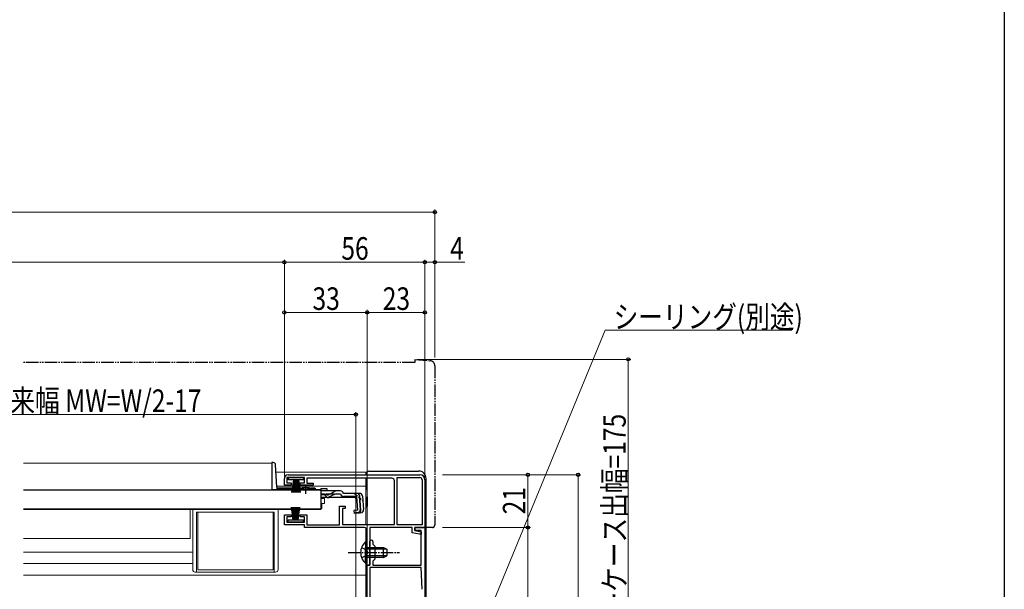
# Model space of a CAD drawing. Extents: x 0 to 990, y 0 to 1598.
# Drawn here: x 597 to 990, y 375 to 602 of the extents above; entities that cross this region are included whole.
import ezdxf

# ---------------------------------------------------------------- set-up
doc = ezdxf.new("R2010")
doc.units = 0
for name, pattern in [('YCENTER_1', [13, 10, -1, 1, -1]), ('YDIVIDE_1', [15, 10, -1, 1, -1, 1, -1]), ('YHIDDEN_1', [4, 3, -1])]:
    doc.linetypes.add(name, pattern=pattern)
for name, color, linetype, lineweight in [('YKK_11', 7, 'CONTINUOUS', 30), ('YKK_12', 2, 'CONTINUOUS', 13), ('YKK_13', 4, 'CONTINUOUS', 30), ('YKK_D', 6, 'CONTINUOUS', 13)]:
    doc.layers.add(name, color=color, linetype=linetype, lineweight=lineweight)
doc.layers.add('YKK_ZWAK', color=7, linetype='CONTINUOUS')
doc.styles.add('text-b', font='extslim2.shx', dxfattribs={"width": 0.8, "bigfont": 'extfont2.shx'})

msp = doc.modelspace()

# ---------------------------------------------------------------- linework, layer by layer
at = {"layer": 'YKK_11', "linetype": 'ByBlock', "lineweight": -2, "ltscale": 0.5}
for p, q in [((704.5, 421), (757, 421)), ((703, 416.9), (703, 419.5)), ((705.75, 416.9), (703, 416.9)), ((711, 419.9), (704, 419.9)), ((704, 419.9), (704, 417.8)), ((704, 417.8), (705.75, 417.8)), ((705.75, 417.8), (705.75, 416.9)), ((709.25, 416.9), (709.25, 417.8)), ((709.25, 417.8), (711, 417.8)), ((714.5, 416.9), (709.25, 416.9)), ((711, 417.8), (711, 419.9)), ((745.9, 419.6), (712, 419.6)), ((712, 419.6), (712, 417.7)), ((712, 417.7), (714.5, 417.7)), ((714.5, 417.7), (714.5, 416.9)), ((746.9, 401.2), (746.9, 418.6)), ((748, 401.1), (748, 419.9)), ((748, 401.1), (748, 419.9)), ((748, 419.9), (757, 419.9)), ((757.9, 419), (757.9, 401.1)), ((759, 419), (759, 400)), ((725, 401.1), (725, 408.5)), ((725, 408.5), (727.2, 408.5)), ((727.2, 408.5), (727.2, 407.5)), ((703, 401), (703, 405.1)), ((703, 405.1), (705.75, 405.1)), ((705.75, 405.1), (705.75, 404.2)), ((709.25, 404.2), (709.25, 405.1)), ((709.25, 405.1), (712, 405.1)), ((712, 405.1), (712, 401.1)), ((727.2, 407.5), (726.2, 407.5)), ((726.2, 407.5), (726.2, 401.2)), ((711, 401), (703, 401)), ((705.75, 404.2), (704, 404.2)), ((704, 404.2), (704, 402.1)), ((704, 402.1), (711, 402.1)), ((711, 404.2), (709.25, 404.2)), ((711, 402.1), (711, 404.2)), ((711, 400), (711, 401)), ((712, 401.1), (725, 401.1)), ((726.2, 401.2), (746.9, 401.2)), ((757.9, 401.1), (748, 401.1)), ((734.9, 400), (711, 400)), ((735.9, 390.46), (735.9, 399)), ((754, 400), (737.1, 400)), ((737.1, 400), (737.1, 385)), ((754, 397.88), (754, 400)), ((756.89, 397.3), (754, 397.88)), ((755, 398.8), (755, 400)), ((755, 400), (759, 400)), ((759, 400), (755, 400)), ((755, 400), (755, 398.8)), ((757.6, 398.8), (755, 398.8)), ((755, 398.8), (757.5, 398.3)), ((757.5, 397.3), (756.89, 397.3)), ((757.5, 398.3), (757.5, 397.3)), ((757.6, 385), (757.6, 398.8)), ((759, 400), (759, 294)), ((737.1, 390.46), (737.1, 394.4)), ((738.3, 394.4), (738.3, 393.4)), ((738.3, 393.4), (739.1, 392.6)), ((739.1, 392.6), (739.1, 387.4)), ((736.02, 390.28), (735.9, 390.46)), ((735.9, 389.54), (736.02, 389.73)), ((735.9, 385), (735.9, 389.54)), ((736.02, 389.73), (736.02, 390.28)), ((737.22, 390.28), (737.1, 390.46)), ((737.1, 389.54), (737.22, 389.73)), ((737.1, 385), (737.1, 389.54)), ((737.22, 389.73), (737.22, 390.28)), ((737.1, 385), (735.9, 385)), ((736, 351), (736, 385)), ((736, 385), (737.1, 385)), ((739.1, 387.4), (738.3, 386.6)), ((738.3, 386.6), (738.3, 385)), ((738.3, 385), (757.6, 385)), ((737.1, 384), (737.1, 294)), ((737.1, 384), (737.1, 294)), ((757.6, 384), (737.1, 384)), ((757.9, 375.46), (757.6, 384))]:
    msp.add_line(p, q, dxfattribs=at)
for centre, radius, start, end in [((704.5, 419.5), 1.5, 90, 180), ((757, 419), 2, 0, 90), ((745.9, 418.6), 1, 0, 90), ((757, 419), 0.9, 0, 90), ((734.9, 399), 1, 0, 90), ((737.7, 394.4), 0.6, 360, 180), ((754.9, 375.36), 3, 0.0003, 2.0003)]:
    msp.add_arc(centre, radius, start, end, dxfattribs=at)
at = {"layer": 'YKK_12', "linetype": 'Continuous', "ltscale": 0.5}
for p, q in [((698, 425.6), (599, 425.6)), ((698, 425.6), (698, 415.1)), ((699.66, 422), (736, 422)), ((708.75, 415.1), (698, 415.1)), ((717.5, 415.1), (714.25, 415.1)), ((716, 407.1), (599, 407.1)), ((599, 407.1), (716, 407.1)), ((665.5, 395.6), (665.5, 407.1)), ((716, 407.3), (716, 407.1)), ((665.5, 395.6), (599, 395.6)), ((666.5, 390.1), (599, 390.1)), ((666.5, 385.6), (599, 385.6))]:
    msp.add_line(p, q, dxfattribs=at)
at = {"layer": 'YKK_12'}
for p, q in [((735.5, 422), (735.5, 421)), ((699.95, 416.5), (711.5, 416.5)), ((711.5, 416.5), (735.5, 416.5)), ((735.5, 419.6), (735.5, 401.2)), ((735.5, 399.8), (735.5, 394.25)), ((735.5, 385.75), (735.5, 351)), ((599, 381), (735.5, 381))]:
    msp.add_line(p, q, dxfattribs=at)
at = {"layer": 'YKK_13', "linetype": 'YDIVIDE_1', "ltscale": 0.5}
for p, q in [((755, 465.7), (599, 465.7)), ((755, 467), (761.17, 466.46)), ((755, 467), (755, 465.7)), ((763, 464.47), (763, 401)), ((759, 400), (759, 400.3)), ((762, 400), (759, 400))]:
    msp.add_line(p, q, dxfattribs=at)
at = {"layer": 'YKK_13', "linetype": 'Continuous', "ltscale": 0.5}
for p, q in [((698.51, 425.9), (698, 425.9)), ((698, 425.9), (698, 415.1)), ((699.98, 416.08), (699.51, 424.96)), ((736, 421), (736, 422)), ((736.5, 422.5), (756.5, 422.5)), ((704.6, 419), (704.6, 419.9)), ((704.6, 419.9), (710.6, 419.9)), ((710.6, 419), (704.6, 419)), ((706.6, 419), (705.9, 413.9)), ((706.3, 413.9), (706.8, 419)), ((707, 419), (706.65, 413.9)), ((706.95, 413.9), (707.2, 419)), ((707.4, 419), (707.2, 413.9)), ((707.6, 419), (707.6, 413.9)), ((707.8, 419), (708, 413.9)), ((708.25, 413.9), (708, 419)), ((708.2, 419), (708.55, 413.9)), ((708.9, 413.9), (708.4, 419)), ((708.6, 419), (709.3, 413.9)), ((710.6, 419.9), (710.6, 419)), ((736, 414.88), (736, 419.6)), ((759.5, 359.5), (759.5, 419.5)), ((717.5, 414.9), (599, 414.9)), ((698, 415.18), (700, 415.18)), ((698, 415.1), (700, 415.1)), ((700, 415.93), (700, 415.18)), ((708.75, 415.1), (700, 415.1)), ((709.63, 415.6), (700.47, 415.6)), ((708.75, 414.9), (708.75, 415.24)), ((714.25, 415.24), (708.75, 415.24)), ((714.25, 414.9), (708.75, 414.9)), ((715.01, 415.6), (713.37, 415.6)), ((714.25, 414.9), (714.25, 415.24)), ((715.51, 415.1), (714.25, 415.1)), ((717.5, 415.58), (717.5, 414.58)), ((717.5, 415.58), (720, 415.58)), ((717.5, 414.9), (717.5, 407.3)), ((717.5, 414.58), (717.5, 414.81)), ((723.93, 414.58), (717.5, 414.58)), ((719.99, 412.99), (717.5, 412.99)), ((720, 415.58), (720, 414.58)), ((723.02, 413.19), (720.91, 412.19)), ((720.95, 413.23), (722.97, 414.34)), ((723.87, 413.38), (725.38, 413.38)), ((725.38, 414.58), (723.93, 414.58)), ((726.57, 413.58), (726.54, 413.69)), ((732.93, 413.58), (726.57, 413.58)), ((731.88, 412.38), (726.57, 412.38)), ((732.36, 406.92), (731.88, 412.38)), ((732.8, 412.5), (733.09, 412.53)), ((732.8, 412.5), (733.28, 407.02)), ((733.55, 407.02), (733.08, 412.49)), ((734.12, 412.49), (734.59, 407.12)), ((736, 412.18), (736, 408.5)), ((736, 408), (736, 412.18)), ((720.05, 412), (717.5, 412)), ((731.1, 411.88), (720.9, 411.88)), ((731.1, 411.88), (732, 411.06)), ((717.5, 407.3), (599, 407.3)), ((706.5, 403), (705.8, 408.1)), ((706.2, 408.1), (706.7, 403)), ((706.9, 403), (706.55, 408.1)), ((706.85, 408.1), (707.1, 403)), ((707.3, 403), (707.1, 408.1)), ((707.5, 403), (707.5, 408.1)), ((707.7, 403), (707.9, 408.1)), ((708.15, 408.1), (707.9, 403)), ((708.1, 403), (708.45, 408.1)), ((708.8, 408.1), (708.3, 403)), ((708.5, 403), (709.2, 408.1)), ((732.36, 406.92), (730.67, 406.77)), ((730.67, 406.77), (730.77, 405.58)), ((730.75, 405.87), (732.46, 406.04)), ((733.5, 405.82), (730.77, 405.58)), ((704.5, 402.1), (704.5, 403)), ((704.5, 403), (710.5, 403)), ((710.5, 402.1), (704.5, 402.1)), ((710.5, 403), (710.5, 402.1)), ((735.39, 394.25), (735.39, 388)), ((735.9, 394.25), (735.39, 394.25)), ((735.9, 394.25), (735.9, 388)), ((735.39, 385.75), (735.39, 392)), ((735.9, 385.75), (735.9, 392)), ((735.9, 392), (742.5, 392)), ((743.81, 391.34), (735.9, 391.34)), ((743.81, 388.65), (735.9, 388.65)), ((742.5, 388), (742.5, 392)), ((742.5, 392), (743.9, 391.3)), ((742.5, 388), (743.9, 388.7)), ((743.9, 391.3), (743.9, 388.7)), ((735.9, 385.75), (735.39, 385.75)), ((742.5, 388), (735.9, 388))]:
    msp.add_line(p, q, dxfattribs=at)
at = {"layer": 'YKK_13', "linetype": 'YCENTER_1', "ltscale": 0.5}
for p, q in [((711.5, 413.38), (711.5, 417.01)), ((728.4, 390), (748.9, 390))]:
    msp.add_line(p, q, dxfattribs=at)
at = {"layer": 'YKK_13', "linetype": 'YHIDDEN_1', "ltscale": 0.5}
for p, q in [((717.5, 413.38), (723.87, 413.38)), ((731.02, 413.58), (734.29, 410.59)), ((733.8, 392.07), (735.71, 391.14)), ((733.8, 387.92), (735.71, 388.85)), ((735.71, 391.14), (736.32, 390)), ((735.71, 388.85), (736.32, 390))]:
    msp.add_line(p, q, dxfattribs=at)
at = {"layer": 'YKK_13', "linetype": 'Continuous', "lineweight": 13, "ltscale": 0.5}
for p, q in [((718, 412.01), (718, 411.6)), ((718, 411.6), (719, 411.6)), ((718, 409.6), (719, 409.6)), ((718, 409.6), (718, 408.1)), ((719, 409.6), (719, 411.6)), ((666.5, 383.2), (666.5, 407.1)), ((668, 382.2), (668, 406.1)), ((699, 406.1), (668, 406.1)), ((668.5, 383.1), (668.5, 406.1)), ((668.5, 406.1), (698.5, 406.1)), ((698.5, 406.1), (698.5, 383.1)), ((699, 382.2), (699, 406.1)), ((700.5, 383.2), (700.5, 407.1)), ((717, 407.1), (700.5, 407.1)), ((716, 407.31), (716, 407.1)), ((699.5, 382.2), (667.5, 382.2)), ((698.5, 383.1), (668.5, 383.1))]:
    msp.add_line(p, q, dxfattribs=at)
at = {"layer": 'YKK_13', "linetype": 'YDIVIDE_1', "ltscale": 0.5}
for centre, radius, start, end in [((761, 464.47), 2, 0, 85), ((762, 401), 1, 270, 0)]:
    msp.add_arc(centre, radius, start, end, dxfattribs=at)
at = {"layer": 'YKK_13', "linetype": 'Continuous', "ltscale": 0.5}
for centre, radius, start, end in [((698.51, 424.9), 1, 3, 90), ((736.5, 422), 0.5, 90, 180), ((756.5, 419.5), 3, 0, 90), ((700.47, 416.1), 0.5, 183, 270), ((711.5, 409.9), 6, 62.7204, 117.2796), ((715.01, 415.1), 0.5, 360, 90), ((719.99, 414.99), 2, 270, 298.6518), ((720.05, 414), 2, 270, 295.2727), ((723.93, 412.58), 2, 90, 118.6518), ((723.87, 411.38), 2, 90, 115.2727), ((725.38, 413.38), 1.2, 15, 90), ((726.57, 413.58), 1.2, 189.5941, 270), ((731.88, 412.38), 1.2, 5, 90), ((732.93, 412.38), 1.2, 5, 90), ((720.9, 413.78), 1.9, 248.9037, 270), ((732.36, 406.92), 1.2, 275, 5), ((732.37, 406.94), 0.91, 275.7639, 5), ((733.4, 407.01), 1.2, 275, 5), ((738.93, 390), 5.53, 129.7941, 230.2059)]:
    msp.add_arc(centre, radius, start, end, dxfattribs=at)
at = {"layer": 'YKK_13', "linetype": 'YHIDDEN_1', "ltscale": 0.5}
msp.add_arc((720.9, 413.78), 1.9, 192.1532, 248.9037, dxfattribs=at)
at = {"layer": 'YKK_13', "linetype": 'Continuous', "lineweight": 13, "ltscale": 0.5}
for centre, start, end in [((717, 408.1), 270, 0), ((667.5, 383.2), 180, 270), ((699.5, 383.2), 270, 0)]:
    msp.add_arc(centre, 1, start, end, dxfattribs=at)
at = {"layer": 'YKK_D', "ltscale": 1.5}
for p, q in [((763, 467.7), (763, 526.7)), ((763, 525.7), (227, 525.7)), ((703, 420.5), (703, 506.7)), ((703, 420.5), (703, 506.7)), ((759, 467.7), (759, 506.7)), ((759, 420), (759, 506.7)), ((763, 467.7), (763, 506.7)), ((703, 505.7), (287, 505.7)), ((703, 505.7), (759, 505.7)), ((759, 505.7), (763, 505.7)), ((763, 505.7), (774.9, 505.7)), ((703, 420.5), (703, 486.7)), ((703, 485.7), (736, 485.7)), ((736, 385.7), (736, 486.7)), ((736, 385.7), (736, 486.7)), ((736, 485.7), (759, 485.7)), ((759, 420), (759, 486.7)), ((766.39, 321.91), (830.93, 478.63)), ((830.93, 478.63), (905.32, 478.63)), ((756, 467), (841.1, 467)), ((840.1, 292), (840.1, 467)), ((497, 445), (731.5, 445)), ((731.5, 359.7), (731.5, 446)), ((766.1, 421), (821.1, 421)), ((766.1, 421), (801.1, 421)), ((800.1, 400), (800.1, 421)), ((820.1, 292), (820.1, 421)), ((766.1, 400), (801.1, 400)), ((766.1, 400), (801.1, 400)), ((800.1, 292), (800.1, 400))]:
    msp.add_line(p, q, dxfattribs=at)
at = {"layer": 'YKK_D', "linetype": 'ByBlock', "lineweight": -2}
for centre, radius in [((763, 525.7), 0.637), ((703, 505.7), 0.637), ((703, 505.7), 0.637), ((759, 505.7), 0.637), ((759, 505.7), 0.637), ((763, 505.7), 0.637), ((703, 485.7), 0.637), ((736, 485.7), 0.637), ((736, 485.7), 0.637), ((759, 485.7), 0.637), ((840.1, 467), 0.638), ((731.5, 445), 0.637), ((800.1, 421), 0.638), ((820.1, 421), 0.638), ((800.1, 400), 0.638), ((800.1, 400), 0.637)]:
    msp.add_circle(centre, radius, dxfattribs=at)
at = {"layer": 'YKK_ZWAK'}
msp.add_line((990, 1560), (990, 0), dxfattribs=at)

# ---------------------------------------------------------------- texts
at = {"layer": 'YKK_D', "style": 'text-b', "width": 0.8}
for s, p in [('56', (725.72, 506.7)), ('4', (769.1, 506.7)), ('33', (714.22, 486.7)), ('23', (742.22, 486.7)), ('シーリング(別途)', (834.28, 479.43)), ('網戸出来幅 MW=W/2-17', (564.33, 446))]:
    msp.add_text(s, height=9, dxfattribs=at).set_placement(p)
for s, p in [('シャッターケース出幅=175', (839.1, 325.26)), ('21', (799.1, 405.22))]:
    msp.add_text(s, height=9, rotation=90, dxfattribs=at).set_placement(p)

doc.saveas('drawing.dxf')
